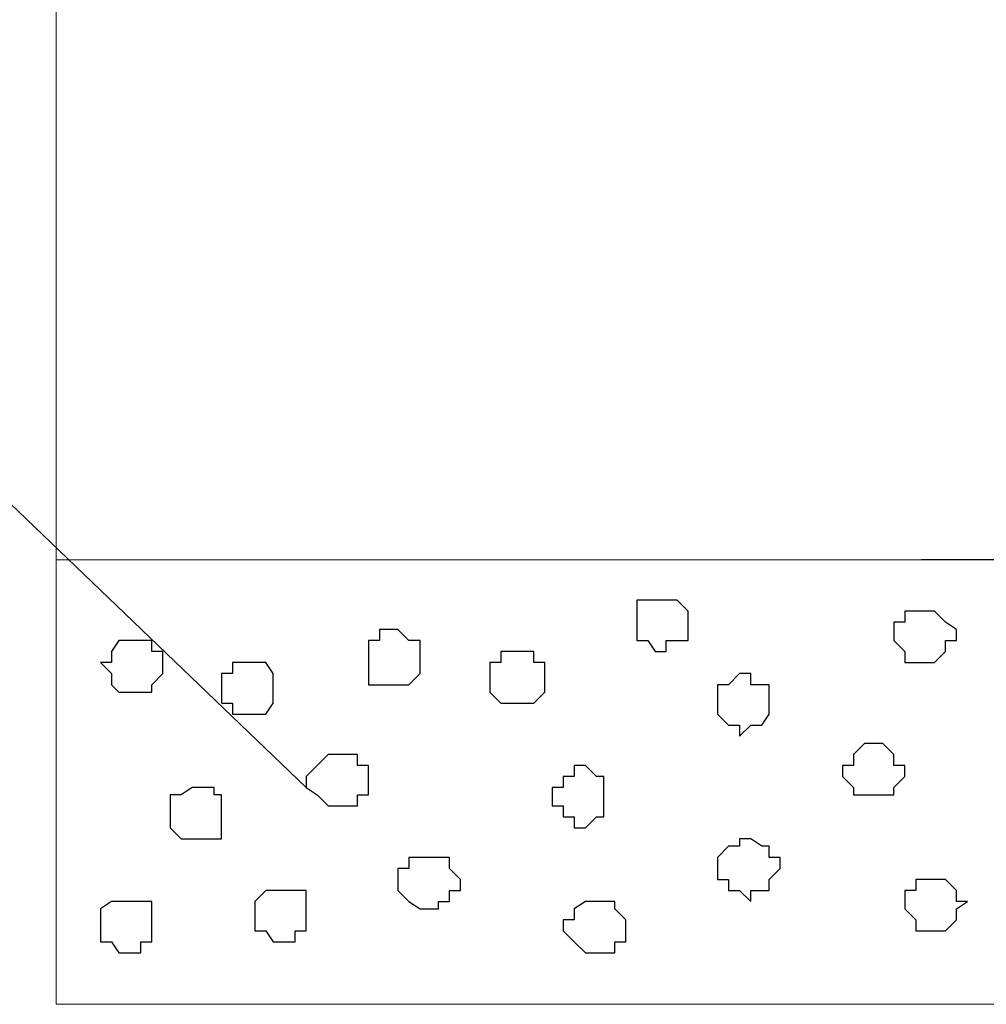
# Model space of a CAD drawing. Units: centimetres. Extents: x -8.5 to 8.7, y -10.7 to 13.4.
# Drawn here: x -5.8 to -5.2, y -1.8 to -1.3 of the extents above; entities that cross this region are included whole.
import ezdxf

# ---------------------------------------------------------------- set-up
doc = ezdxf.new("R2010")
doc.units = ezdxf.units.CM
doc.header["$MEASUREMENT"] = 0
doc.layers.add('Layer 1', color=7, linetype='Continuous')

msp = doc.modelspace()

# ---------------------------------------------------------------- linework, layer by layer
at = {"layer": 'Layer 1', "lineweight": 9}
for points, knots in [([(-5.74746, 0.18428), (-5.74746, 0.18428), (-1.39982, 0.18359), (-1.39982, 0.18359), (-1.39982, 0.18359), (-1.39982, 0.18359), (-1.39982, -1.57762), (-1.39982, -1.57762), (-1.39982, -1.57762), (-1.39982, -1.57762), (-5.74746, -1.57762), (-5.74746, -1.57762), (-5.74746, -1.57762), (-5.74746, -1.57762), (-5.74746, 0.18428), (-5.74746, 0.18428)], [0, 0, 0, 0, 0.25, 0.25, 0.25, 0.25, 0.5, 0.5, 0.5, 0.5, 0.75, 0.75, 0.75, 0.75, 1, 1, 1, 1]), ([(2.7292, -1.83374), (-1.17166, -1.83374), (-5.74746, -1.83374), (-5.74746, -1.83374), (-5.74746, -1.83374), (-5.74746, -1.83374), (-5.74746, -1.57762), (-5.74746, -1.57762), (-5.74746, -1.57762), (-5.74746, -1.57762), (-1.39982, -1.57762), (2.55278, -1.57127)], [1.1065621, 1.1065621, 1.1065621, 1.1065621, 1.25, 1.25, 1.25, 1.25, 1.5, 1.5, 1.5, 1.5, 1.6412525, 1.6412525, 1.6412525, 1.6412525])]:
    msp.add_open_spline(points, degree=3, knots=knots, dxfattribs=at)
at = {"layer": 'Layer 1', "lineweight": 13}
msp.add_open_spline([(-5.60352, -1.70886), (-5.60352, -1.70886), (-6.49041, -0.85796), (-6.49041, -0.85796)], degree=3, dxfattribs=at)
at = {"layer": 'Layer 1', "color": 7}
for points, knots in [([(-5.40244, -1.63054), (-5.40244, -1.63054), (-5.40667, -1.62419), (-5.40667, -1.62419), (-5.40667, -1.62419), (-5.40667, -1.62419), (-5.41302, -1.62419), (-5.41302, -1.62419), (-5.41302, -1.62419), (-5.41302, -1.62419), (-5.41302, -1.60091), (-5.41302, -1.60091), (-5.41302, -1.60091), (-5.41302, -1.60091), (-5.38974, -1.60091), (-5.38974, -1.60091), (-5.38974, -1.60091), (-5.38974, -1.60091), (-5.38339, -1.60726), (-5.38339, -1.60726), (-5.38339, -1.60726), (-5.38339, -1.60726), (-5.38339, -1.62419), (-5.38339, -1.62419), (-5.38339, -1.62419), (-5.38339, -1.62419), (-5.39609, -1.62419), (-5.39609, -1.62419), (-5.39609, -1.62419), (-5.39609, -1.62419), (-5.39609, -1.63054), (-5.39609, -1.63054), (-5.39609, -1.63054), (-5.39609, -1.63054), (-5.40244, -1.63054), (-5.40244, -1.63054)], [0, 0, 0, 0, 0.111111, 0.111111, 0.111111, 0.111111, 0.222222, 0.222222, 0.222222, 0.222222, 0.333333, 0.333333, 0.333333, 0.333333, 0.444444, 0.444444, 0.444444, 0.444444, 0.555556, 0.555556, 0.555556, 0.555556, 0.666667, 0.666667, 0.666667, 0.666667, 0.777778, 0.777778, 0.777778, 0.777778, 0.888889, 0.888889, 0.888889, 0.888889, 1, 1, 1, 1]), ([(-5.24792, -1.63689), (-5.24792, -1.63689), (-5.25851, -1.63689), (-5.25851, -1.63689), (-5.25851, -1.63689), (-5.25851, -1.63689), (-5.25851, -1.63054), (-5.25851, -1.63054), (-5.25851, -1.63054), (-5.25851, -1.63054), (-5.26486, -1.62419), (-5.26486, -1.62419), (-5.26486, -1.62419), (-5.26486, -1.62419), (-5.26486, -1.61361), (-5.26486, -1.61361), (-5.26486, -1.61361), (-5.26486, -1.61361), (-5.25851, -1.61361), (-5.25851, -1.61361), (-5.25851, -1.61361), (-5.25851, -1.61361), (-5.25851, -1.60726), (-5.25851, -1.60726), (-5.25851, -1.60726), (-5.25851, -1.60726), (-5.24157, -1.60726), (-5.24157, -1.60726), (-5.24157, -1.60726), (-5.24157, -1.60726), (-5.23522, -1.61361), (-5.23522, -1.61361), (-5.23522, -1.61361), (-5.23522, -1.61361), (-5.22887, -1.61784), (-5.22887, -1.61784), (-5.22887, -1.61784), (-5.22887, -1.61784), (-5.22887, -1.62419), (-5.22887, -1.62419), (-5.22887, -1.62419), (-5.22887, -1.62419), (-5.23522, -1.62419), (-5.23522, -1.62419), (-5.23522, -1.62419), (-5.23522, -1.62419), (-5.23522, -1.63054), (-5.23522, -1.63054), (-5.23522, -1.63054), (-5.23522, -1.63054), (-5.24157, -1.63689), (-5.24157, -1.63689), (-5.24157, -1.63689), (-5.24157, -1.63689), (-5.24792, -1.63689), (-5.24792, -1.63689)], [0, 0, 0, 0, 0.071429, 0.071429, 0.071429, 0.071429, 0.142857, 0.142857, 0.142857, 0.142857, 0.214286, 0.214286, 0.214286, 0.214286, 0.285714, 0.285714, 0.285714, 0.285714, 0.357143, 0.357143, 0.357143, 0.357143, 0.428571, 0.428571, 0.428571, 0.428571, 0.5, 0.5, 0.5, 0.5, 0.571429, 0.571429, 0.571429, 0.571429, 0.642857, 0.642857, 0.642857, 0.642857, 0.714286, 0.714286, 0.714286, 0.714286, 0.785714, 0.785714, 0.785714, 0.785714, 0.857143, 0.857143, 0.857143, 0.857143, 0.928571, 0.928571, 0.928571, 0.928571, 1, 1, 1, 1]), ([(-5.55696, -1.64959), (-5.55696, -1.64959), (-5.56754, -1.64959), (-5.56754, -1.64959), (-5.56754, -1.64959), (-5.56754, -1.64959), (-5.56754, -1.62419), (-5.56754, -1.62419), (-5.56754, -1.62419), (-5.56754, -1.62419), (-5.56119, -1.62419), (-5.56119, -1.62419), (-5.56119, -1.62419), (-5.56119, -1.62419), (-5.56119, -1.61784), (-5.56119, -1.61784), (-5.56119, -1.61784), (-5.56119, -1.61784), (-5.55061, -1.61784), (-5.55061, -1.61784), (-5.55061, -1.61784), (-5.55061, -1.61784), (-5.54426, -1.62419), (-5.54426, -1.62419), (-5.54426, -1.62419), (-5.54426, -1.62419), (-5.53791, -1.62419), (-5.53791, -1.62419), (-5.53791, -1.62419), (-5.53791, -1.62419), (-5.53791, -1.64324), (-5.53791, -1.64324), (-5.53791, -1.64324), (-5.53791, -1.64324), (-5.54426, -1.64959), (-5.54426, -1.64959), (-5.54426, -1.64959), (-5.54426, -1.64959), (-5.55696, -1.64959), (-5.55696, -1.64959)], [0, 0, 0, 0, 0.1, 0.1, 0.1, 0.1, 0.2, 0.2, 0.2, 0.2, 0.3, 0.3, 0.3, 0.3, 0.4, 0.4, 0.4, 0.4, 0.5, 0.5, 0.5, 0.5, 0.6, 0.6, 0.6, 0.6, 0.7, 0.7, 0.7, 0.7, 0.8, 0.8, 0.8, 0.8, 0.9, 0.9, 0.9, 0.9, 1, 1, 1, 1]), ([(-5.70512, -1.65382), (-5.70512, -1.65382), (-5.71147, -1.65382), (-5.71147, -1.65382), (-5.71147, -1.65382), (-5.71147, -1.65382), (-5.71571, -1.64959), (-5.71571, -1.64959), (-5.71571, -1.64959), (-5.71571, -1.64959), (-5.71571, -1.64324), (-5.71571, -1.64324), (-5.71571, -1.64324), (-5.71571, -1.64324), (-5.72206, -1.63689), (-5.72206, -1.63689), (-5.72206, -1.63689), (-5.72206, -1.63689), (-5.71571, -1.63689), (-5.71571, -1.63689), (-5.71571, -1.63689), (-5.71571, -1.63689), (-5.71571, -1.63054), (-5.71571, -1.63054), (-5.71571, -1.63054), (-5.71571, -1.63054), (-5.71147, -1.62419), (-5.71147, -1.62419), (-5.71147, -1.62419), (-5.71147, -1.62419), (-5.69242, -1.62419), (-5.69242, -1.62419), (-5.69242, -1.62419), (-5.69242, -1.62419), (-5.69242, -1.63054), (-5.69242, -1.63054), (-5.69242, -1.63054), (-5.69242, -1.63054), (-5.68607, -1.63054), (-5.68607, -1.63054), (-5.68607, -1.63054), (-5.68607, -1.63054), (-5.68607, -1.64324), (-5.68607, -1.64324), (-5.68607, -1.64324), (-5.68607, -1.64324), (-5.69242, -1.64959), (-5.69242, -1.64959), (-5.69242, -1.64959), (-5.69242, -1.64959), (-5.69242, -1.65382), (-5.69242, -1.65382), (-5.69242, -1.65382), (-5.69242, -1.65382), (-5.70512, -1.65382), (-5.70512, -1.65382)], [0, 0, 0, 0, 0.071429, 0.071429, 0.071429, 0.071429, 0.142857, 0.142857, 0.142857, 0.142857, 0.214286, 0.214286, 0.214286, 0.214286, 0.285714, 0.285714, 0.285714, 0.285714, 0.357143, 0.357143, 0.357143, 0.357143, 0.428571, 0.428571, 0.428571, 0.428571, 0.5, 0.5, 0.5, 0.5, 0.571429, 0.571429, 0.571429, 0.571429, 0.642857, 0.642857, 0.642857, 0.642857, 0.714286, 0.714286, 0.714286, 0.714286, 0.785714, 0.785714, 0.785714, 0.785714, 0.857143, 0.857143, 0.857143, 0.857143, 0.928571, 0.928571, 0.928571, 0.928571, 1, 1, 1, 1]), ([(-5.48499, -1.66017), (-5.48499, -1.66017), (-5.49134, -1.66017), (-5.49134, -1.66017), (-5.49134, -1.66017), (-5.49134, -1.66017), (-5.49769, -1.65382), (-5.49769, -1.65382), (-5.49769, -1.65382), (-5.49769, -1.65382), (-5.49769, -1.63689), (-5.49769, -1.63689), (-5.49769, -1.63689), (-5.49769, -1.63689), (-5.49134, -1.63689), (-5.49134, -1.63689), (-5.49134, -1.63689), (-5.49134, -1.63689), (-5.49134, -1.63054), (-5.49134, -1.63054), (-5.49134, -1.63054), (-5.49134, -1.63054), (-5.47229, -1.63054), (-5.47229, -1.63054), (-5.47229, -1.63054), (-5.47229, -1.63054), (-5.47229, -1.63689), (-5.47229, -1.63689), (-5.47229, -1.63689), (-5.47229, -1.63689), (-5.46594, -1.63689), (-5.46594, -1.63689), (-5.46594, -1.63689), (-5.46594, -1.63689), (-5.46594, -1.65382), (-5.46594, -1.65382), (-5.46594, -1.65382), (-5.46594, -1.65382), (-5.47229, -1.66017), (-5.47229, -1.66017), (-5.47229, -1.66017), (-5.47229, -1.66017), (-5.48499, -1.66017), (-5.48499, -1.66017)], [0, 0, 0, 0, 0.090909, 0.090909, 0.090909, 0.090909, 0.181818, 0.181818, 0.181818, 0.181818, 0.272727, 0.272727, 0.272727, 0.272727, 0.363636, 0.363636, 0.363636, 0.363636, 0.454545, 0.454545, 0.454545, 0.454545, 0.545455, 0.545455, 0.545455, 0.545455, 0.636364, 0.636364, 0.636364, 0.636364, 0.727273, 0.727273, 0.727273, 0.727273, 0.818182, 0.818182, 0.818182, 0.818182, 0.909091, 0.909091, 0.909091, 0.909091, 1, 1, 1, 1]), ([(-5.63316, -1.66652), (-5.63316, -1.66652), (-5.64586, -1.66652), (-5.64586, -1.66652), (-5.64586, -1.66652), (-5.64586, -1.66652), (-5.64586, -1.66017), (-5.64586, -1.66017), (-5.64586, -1.66017), (-5.64586, -1.66017), (-5.65221, -1.66017), (-5.65221, -1.66017), (-5.65221, -1.66017), (-5.65221, -1.66017), (-5.65221, -1.64324), (-5.65221, -1.64324), (-5.65221, -1.64324), (-5.65221, -1.64324), (-5.64586, -1.64324), (-5.64586, -1.64324), (-5.64586, -1.64324), (-5.64586, -1.64324), (-5.64586, -1.63689), (-5.64586, -1.63689), (-5.64586, -1.63689), (-5.64586, -1.63689), (-5.62681, -1.63689), (-5.62681, -1.63689), (-5.62681, -1.63689), (-5.62681, -1.63689), (-5.62257, -1.64324), (-5.62257, -1.64324), (-5.62257, -1.64324), (-5.62257, -1.64324), (-5.62257, -1.66017), (-5.62257, -1.66017), (-5.62257, -1.66017), (-5.62257, -1.66017), (-5.62681, -1.66652), (-5.62681, -1.66652), (-5.62681, -1.66652), (-5.62681, -1.66652), (-5.63316, -1.66652), (-5.63316, -1.66652)], [0, 0, 0, 0, 0.090909, 0.090909, 0.090909, 0.090909, 0.181818, 0.181818, 0.181818, 0.181818, 0.272727, 0.272727, 0.272727, 0.272727, 0.363636, 0.363636, 0.363636, 0.363636, 0.454545, 0.454545, 0.454545, 0.454545, 0.545455, 0.545455, 0.545455, 0.545455, 0.636364, 0.636364, 0.636364, 0.636364, 0.727273, 0.727273, 0.727273, 0.727273, 0.818182, 0.818182, 0.818182, 0.818182, 0.909091, 0.909091, 0.909091, 0.909091, 1, 1, 1, 1]), ([(-5.35376, -1.67922), (-5.35376, -1.67922), (-5.35376, -1.67287), (-5.35376, -1.67287), (-5.35376, -1.67287), (-5.35376, -1.67287), (-5.36011, -1.67287), (-5.36011, -1.67287), (-5.36011, -1.67287), (-5.36011, -1.67287), (-5.36646, -1.66652), (-5.36646, -1.66652), (-5.36646, -1.66652), (-5.36646, -1.66652), (-5.36646, -1.64959), (-5.36646, -1.64959), (-5.36646, -1.64959), (-5.36646, -1.64959), (-5.36011, -1.64959), (-5.36011, -1.64959), (-5.36011, -1.64959), (-5.36011, -1.64959), (-5.35376, -1.64324), (-5.35376, -1.64324), (-5.35376, -1.64324), (-5.35376, -1.64324), (-5.34741, -1.64324), (-5.34741, -1.64324), (-5.34741, -1.64324), (-5.34741, -1.64324), (-5.34741, -1.64959), (-5.34741, -1.64959), (-5.34741, -1.64959), (-5.34741, -1.64959), (-5.33682, -1.64959), (-5.33682, -1.64959), (-5.33682, -1.64959), (-5.33682, -1.64959), (-5.33682, -1.66652), (-5.33682, -1.66652), (-5.33682, -1.66652), (-5.33682, -1.66652), (-5.34106, -1.67287), (-5.34106, -1.67287), (-5.34106, -1.67287), (-5.34106, -1.67287), (-5.34741, -1.67287), (-5.34741, -1.67287), (-5.34741, -1.67287), (-5.34741, -1.67287), (-5.35376, -1.67922), (-5.35376, -1.67922)], [0, 0, 0, 0, 0.076923, 0.076923, 0.076923, 0.076923, 0.153846, 0.153846, 0.153846, 0.153846, 0.230769, 0.230769, 0.230769, 0.230769, 0.307692, 0.307692, 0.307692, 0.307692, 0.384615, 0.384615, 0.384615, 0.384615, 0.461538, 0.461538, 0.461538, 0.461538, 0.538462, 0.538462, 0.538462, 0.538462, 0.615385, 0.615385, 0.615385, 0.615385, 0.692308, 0.692308, 0.692308, 0.692308, 0.769231, 0.769231, 0.769231, 0.769231, 0.846154, 0.846154, 0.846154, 0.846154, 0.923077, 0.923077, 0.923077, 0.923077, 1, 1, 1, 1]), ([(-5.27756, -1.71309), (-5.27756, -1.71309), (-5.28814, -1.71309), (-5.28814, -1.71309), (-5.28814, -1.71309), (-5.28814, -1.71309), (-5.28814, -1.70886), (-5.28814, -1.70886), (-5.28814, -1.70886), (-5.28814, -1.70886), (-5.29449, -1.70251), (-5.29449, -1.70251), (-5.29449, -1.70251), (-5.29449, -1.70251), (-5.29449, -1.69616), (-5.29449, -1.69616), (-5.29449, -1.69616), (-5.29449, -1.69616), (-5.28814, -1.69616), (-5.28814, -1.69616), (-5.28814, -1.69616), (-5.28814, -1.69616), (-5.28814, -1.68981), (-5.28814, -1.68981), (-5.28814, -1.68981), (-5.28814, -1.68981), (-5.28179, -1.68346), (-5.28179, -1.68346), (-5.28179, -1.68346), (-5.28179, -1.68346), (-5.27121, -1.68346), (-5.27121, -1.68346), (-5.27121, -1.68346), (-5.27121, -1.68346), (-5.26486, -1.68981), (-5.26486, -1.68981), (-5.26486, -1.68981), (-5.26486, -1.68981), (-5.26486, -1.69616), (-5.26486, -1.69616), (-5.26486, -1.69616), (-5.26486, -1.69616), (-5.25851, -1.69616), (-5.25851, -1.69616), (-5.25851, -1.69616), (-5.25851, -1.69616), (-5.25851, -1.70251), (-5.25851, -1.70251), (-5.25851, -1.70251), (-5.25851, -1.70251), (-5.26486, -1.70886), (-5.26486, -1.70886), (-5.26486, -1.70886), (-5.26486, -1.70886), (-5.26486, -1.71309), (-5.26486, -1.71309), (-5.26486, -1.71309), (-5.26486, -1.71309), (-5.27756, -1.71309), (-5.27756, -1.71309)], [0, 0, 0, 0, 0.066667, 0.066667, 0.066667, 0.066667, 0.133333, 0.133333, 0.133333, 0.133333, 0.2, 0.2, 0.2, 0.2, 0.266667, 0.266667, 0.266667, 0.266667, 0.333333, 0.333333, 0.333333, 0.333333, 0.4, 0.4, 0.4, 0.4, 0.466667, 0.466667, 0.466667, 0.466667, 0.533333, 0.533333, 0.533333, 0.533333, 0.6, 0.6, 0.6, 0.6, 0.666667, 0.666667, 0.666667, 0.666667, 0.733333, 0.733333, 0.733333, 0.733333, 0.8, 0.8, 0.8, 0.8, 0.866667, 0.866667, 0.866667, 0.866667, 0.933333, 0.933333, 0.933333, 0.933333, 1, 1, 1, 1]), ([(-5.58659, -1.71944), (-5.58659, -1.71944), (-5.59082, -1.71944), (-5.59082, -1.71944), (-5.59082, -1.71944), (-5.59082, -1.71944), (-5.59717, -1.71309), (-5.59717, -1.71309), (-5.59717, -1.71309), (-5.59717, -1.71309), (-5.60352, -1.70886), (-5.60352, -1.70886), (-5.60352, -1.70886), (-5.60352, -1.70886), (-5.60352, -1.70251), (-5.60352, -1.70251), (-5.60352, -1.70251), (-5.60352, -1.70251), (-5.59717, -1.69616), (-5.59717, -1.69616), (-5.59717, -1.69616), (-5.59717, -1.69616), (-5.59082, -1.68981), (-5.59082, -1.68981), (-5.59082, -1.68981), (-5.59082, -1.68981), (-5.57389, -1.68981), (-5.57389, -1.68981), (-5.57389, -1.68981), (-5.57389, -1.68981), (-5.57389, -1.69616), (-5.57389, -1.69616), (-5.57389, -1.69616), (-5.57389, -1.69616), (-5.56754, -1.69616), (-5.56754, -1.69616), (-5.56754, -1.69616), (-5.56754, -1.69616), (-5.56754, -1.71309), (-5.56754, -1.71309), (-5.56754, -1.71309), (-5.56754, -1.71309), (-5.57389, -1.71309), (-5.57389, -1.71309), (-5.57389, -1.71309), (-5.57389, -1.71309), (-5.57389, -1.71944), (-5.57389, -1.71944), (-5.57389, -1.71944), (-5.57389, -1.71944), (-5.58659, -1.71944), (-5.58659, -1.71944)], [0, 0, 0, 0, 0.076923, 0.076923, 0.076923, 0.076923, 0.153846, 0.153846, 0.153846, 0.153846, 0.230769, 0.230769, 0.230769, 0.230769, 0.307692, 0.307692, 0.307692, 0.307692, 0.384615, 0.384615, 0.384615, 0.384615, 0.461538, 0.461538, 0.461538, 0.461538, 0.538462, 0.538462, 0.538462, 0.538462, 0.615385, 0.615385, 0.615385, 0.615385, 0.692308, 0.692308, 0.692308, 0.692308, 0.769231, 0.769231, 0.769231, 0.769231, 0.846154, 0.846154, 0.846154, 0.846154, 0.923077, 0.923077, 0.923077, 0.923077, 1, 1, 1, 1]), ([(-5.44266, -1.73214), (-5.44266, -1.73214), (-5.44901, -1.73214), (-5.44901, -1.73214), (-5.44901, -1.73214), (-5.44901, -1.73214), (-5.44901, -1.72579), (-5.44901, -1.72579), (-5.44901, -1.72579), (-5.44901, -1.72579), (-5.45536, -1.72579), (-5.45536, -1.72579), (-5.45536, -1.72579), (-5.45536, -1.72579), (-5.45536, -1.71944), (-5.45536, -1.71944), (-5.45536, -1.71944), (-5.45536, -1.71944), (-5.46171, -1.71944), (-5.46171, -1.71944), (-5.46171, -1.71944), (-5.46171, -1.71944), (-5.46171, -1.70886), (-5.46171, -1.70886), (-5.46171, -1.70886), (-5.46171, -1.70886), (-5.45536, -1.70886), (-5.45536, -1.70886), (-5.45536, -1.70886), (-5.45536, -1.70886), (-5.45536, -1.70251), (-5.45536, -1.70251), (-5.45536, -1.70251), (-5.45536, -1.70251), (-5.44901, -1.70251), (-5.44901, -1.70251), (-5.44901, -1.70251), (-5.44901, -1.70251), (-5.44901, -1.69616), (-5.44901, -1.69616), (-5.44901, -1.69616), (-5.44901, -1.69616), (-5.44266, -1.69616), (-5.44266, -1.69616), (-5.44266, -1.69616), (-5.44266, -1.69616), (-5.43631, -1.70251), (-5.43631, -1.70251), (-5.43631, -1.70251), (-5.43631, -1.70251), (-5.43207, -1.70251), (-5.43207, -1.70251), (-5.43207, -1.70251), (-5.43207, -1.70251), (-5.43207, -1.72579), (-5.43207, -1.72579), (-5.43207, -1.72579), (-5.43207, -1.72579), (-5.43631, -1.72579), (-5.43631, -1.72579), (-5.43631, -1.72579), (-5.43631, -1.72579), (-5.44266, -1.73214), (-5.44266, -1.73214)], [0, 0, 0, 0, 0.0625, 0.0625, 0.0625, 0.0625, 0.125, 0.125, 0.125, 0.125, 0.1875, 0.1875, 0.1875, 0.1875, 0.25, 0.25, 0.25, 0.25, 0.3125, 0.3125, 0.3125, 0.3125, 0.375, 0.375, 0.375, 0.375, 0.4375, 0.4375, 0.4375, 0.4375, 0.5, 0.5, 0.5, 0.5, 0.5625, 0.5625, 0.5625, 0.5625, 0.625, 0.625, 0.625, 0.625, 0.6875, 0.6875, 0.6875, 0.6875, 0.75, 0.75, 0.75, 0.75, 0.8125, 0.8125, 0.8125, 0.8125, 0.875, 0.875, 0.875, 0.875, 0.9375, 0.9375, 0.9375, 0.9375, 1, 1, 1, 1]), ([(-5.66279, -1.73849), (-5.66279, -1.73849), (-5.67549, -1.73849), (-5.67549, -1.73849), (-5.67549, -1.73849), (-5.67549, -1.73849), (-5.68184, -1.73214), (-5.68184, -1.73214), (-5.68184, -1.73214), (-5.68184, -1.73214), (-5.68184, -1.71309), (-5.68184, -1.71309), (-5.68184, -1.71309), (-5.68184, -1.71309), (-5.67549, -1.71309), (-5.67549, -1.71309), (-5.67549, -1.71309), (-5.67549, -1.71309), (-5.66914, -1.70886), (-5.66914, -1.70886), (-5.66914, -1.70886), (-5.66914, -1.70886), (-5.65644, -1.70886), (-5.65644, -1.70886), (-5.65644, -1.70886), (-5.65644, -1.70886), (-5.65644, -1.71309), (-5.65644, -1.71309), (-5.65644, -1.71309), (-5.65644, -1.71309), (-5.65221, -1.71309), (-5.65221, -1.71309), (-5.65221, -1.71309), (-5.65221, -1.71309), (-5.65221, -1.73849), (-5.65221, -1.73849), (-5.65221, -1.73849), (-5.65221, -1.73849), (-5.66279, -1.73849), (-5.66279, -1.73849)], [0, 0, 0, 0, 0.1, 0.1, 0.1, 0.1, 0.2, 0.2, 0.2, 0.2, 0.3, 0.3, 0.3, 0.3, 0.4, 0.4, 0.4, 0.4, 0.5, 0.5, 0.5, 0.5, 0.6, 0.6, 0.6, 0.6, 0.7, 0.7, 0.7, 0.7, 0.8, 0.8, 0.8, 0.8, 0.9, 0.9, 0.9, 0.9, 1, 1, 1, 1]), ([(-5.34741, -1.77447), (-5.34741, -1.77447), (-5.35376, -1.76812), (-5.35376, -1.76812), (-5.35376, -1.76812), (-5.35376, -1.76812), (-5.36011, -1.76812), (-5.36011, -1.76812), (-5.36011, -1.76812), (-5.36011, -1.76812), (-5.36011, -1.76177), (-5.36011, -1.76177), (-5.36011, -1.76177), (-5.36011, -1.76177), (-5.36646, -1.76177), (-5.36646, -1.76177), (-5.36646, -1.76177), (-5.36646, -1.76177), (-5.36646, -1.74907), (-5.36646, -1.74907), (-5.36646, -1.74907), (-5.36646, -1.74907), (-5.36011, -1.74272), (-5.36011, -1.74272), (-5.36011, -1.74272), (-5.36011, -1.74272), (-5.35376, -1.74272), (-5.35376, -1.74272), (-5.35376, -1.74272), (-5.35376, -1.74272), (-5.35376, -1.73849), (-5.35376, -1.73849), (-5.35376, -1.73849), (-5.35376, -1.73849), (-5.34741, -1.73849), (-5.34741, -1.73849), (-5.34741, -1.73849), (-5.34741, -1.73849), (-5.34106, -1.74272), (-5.34106, -1.74272), (-5.34106, -1.74272), (-5.34106, -1.74272), (-5.33682, -1.74272), (-5.33682, -1.74272), (-5.33682, -1.74272), (-5.33682, -1.74272), (-5.33682, -1.74907), (-5.33682, -1.74907), (-5.33682, -1.74907), (-5.33682, -1.74907), (-5.33047, -1.74907), (-5.33047, -1.74907), (-5.33047, -1.74907), (-5.33047, -1.74907), (-5.33047, -1.75542), (-5.33047, -1.75542), (-5.33047, -1.75542), (-5.33047, -1.75542), (-5.33682, -1.76177), (-5.33682, -1.76177), (-5.33682, -1.76177), (-5.33682, -1.76177), (-5.33682, -1.76812), (-5.33682, -1.76812), (-5.33682, -1.76812), (-5.33682, -1.76812), (-5.34741, -1.76812), (-5.34741, -1.76812), (-5.34741, -1.76812), (-5.34741, -1.76812), (-5.34741, -1.77447), (-5.34741, -1.77447)], [0, 0, 0, 0, 0.055556, 0.055556, 0.055556, 0.055556, 0.111111, 0.111111, 0.111111, 0.111111, 0.166667, 0.166667, 0.166667, 0.166667, 0.222222, 0.222222, 0.222222, 0.222222, 0.277778, 0.277778, 0.277778, 0.277778, 0.333333, 0.333333, 0.333333, 0.333333, 0.388889, 0.388889, 0.388889, 0.388889, 0.444444, 0.444444, 0.444444, 0.444444, 0.5, 0.5, 0.5, 0.5, 0.555556, 0.555556, 0.555556, 0.555556, 0.611111, 0.611111, 0.611111, 0.611111, 0.666667, 0.666667, 0.666667, 0.666667, 0.722222, 0.722222, 0.722222, 0.722222, 0.777778, 0.777778, 0.777778, 0.777778, 0.833333, 0.833333, 0.833333, 0.833333, 0.888889, 0.888889, 0.888889, 0.888889, 0.944444, 0.944444, 0.944444, 0.944444, 1, 1, 1, 1]), ([(-5.53156, -1.77871), (-5.53156, -1.77871), (-5.53791, -1.77871), (-5.53791, -1.77871), (-5.53791, -1.77871), (-5.53791, -1.77871), (-5.54426, -1.77447), (-5.54426, -1.77447), (-5.54426, -1.77447), (-5.54426, -1.77447), (-5.55061, -1.76812), (-5.55061, -1.76812), (-5.55061, -1.76812), (-5.55061, -1.76812), (-5.55061, -1.75542), (-5.55061, -1.75542), (-5.55061, -1.75542), (-5.55061, -1.75542), (-5.54426, -1.75542), (-5.54426, -1.75542), (-5.54426, -1.75542), (-5.54426, -1.75542), (-5.54426, -1.74907), (-5.54426, -1.74907), (-5.54426, -1.74907), (-5.54426, -1.74907), (-5.52097, -1.74907), (-5.52097, -1.74907), (-5.52097, -1.74907), (-5.52097, -1.74907), (-5.52097, -1.75542), (-5.52097, -1.75542), (-5.52097, -1.75542), (-5.52097, -1.75542), (-5.51462, -1.76177), (-5.51462, -1.76177), (-5.51462, -1.76177), (-5.51462, -1.76177), (-5.51462, -1.76812), (-5.51462, -1.76812), (-5.51462, -1.76812), (-5.51462, -1.76812), (-5.52097, -1.76812), (-5.52097, -1.76812), (-5.52097, -1.76812), (-5.52097, -1.76812), (-5.52097, -1.77447), (-5.52097, -1.77447), (-5.52097, -1.77447), (-5.52097, -1.77447), (-5.52732, -1.77447), (-5.52732, -1.77447), (-5.52732, -1.77447), (-5.52732, -1.77447), (-5.52732, -1.77871), (-5.52732, -1.77871), (-5.52732, -1.77871), (-5.52732, -1.77871), (-5.53156, -1.77871), (-5.53156, -1.77871)], [0, 0, 0, 0, 0.066667, 0.066667, 0.066667, 0.066667, 0.133333, 0.133333, 0.133333, 0.133333, 0.2, 0.2, 0.2, 0.2, 0.266667, 0.266667, 0.266667, 0.266667, 0.333333, 0.333333, 0.333333, 0.333333, 0.4, 0.4, 0.4, 0.4, 0.466667, 0.466667, 0.466667, 0.466667, 0.533333, 0.533333, 0.533333, 0.533333, 0.6, 0.6, 0.6, 0.6, 0.666667, 0.666667, 0.666667, 0.666667, 0.733333, 0.733333, 0.733333, 0.733333, 0.8, 0.8, 0.8, 0.8, 0.866667, 0.866667, 0.866667, 0.866667, 0.933333, 0.933333, 0.933333, 0.933333, 1, 1, 1, 1]), ([(-5.24157, -1.79141), (-5.24157, -1.79141), (-5.25216, -1.79141), (-5.25216, -1.79141), (-5.25216, -1.79141), (-5.25216, -1.79141), (-5.25216, -1.78506), (-5.25216, -1.78506), (-5.25216, -1.78506), (-5.25216, -1.78506), (-5.25851, -1.77871), (-5.25851, -1.77871), (-5.25851, -1.77871), (-5.25851, -1.77871), (-5.25851, -1.76812), (-5.25851, -1.76812), (-5.25851, -1.76812), (-5.25851, -1.76812), (-5.25216, -1.76812), (-5.25216, -1.76812), (-5.25216, -1.76812), (-5.25216, -1.76812), (-5.25216, -1.76177), (-5.25216, -1.76177), (-5.25216, -1.76177), (-5.25216, -1.76177), (-5.23522, -1.76177), (-5.23522, -1.76177), (-5.23522, -1.76177), (-5.23522, -1.76177), (-5.22887, -1.76812), (-5.22887, -1.76812), (-5.22887, -1.76812), (-5.22887, -1.76812), (-5.22887, -1.77447), (-5.22887, -1.77447), (-5.22887, -1.77447), (-5.22887, -1.77447), (-5.22252, -1.77447), (-5.22252, -1.77447), (-5.22252, -1.77447), (-5.22252, -1.77447), (-5.22887, -1.77871), (-5.22887, -1.77871), (-5.22887, -1.77871), (-5.22887, -1.77871), (-5.22887, -1.78506), (-5.22887, -1.78506), (-5.22887, -1.78506), (-5.22887, -1.78506), (-5.23522, -1.79141), (-5.23522, -1.79141), (-5.23522, -1.79141), (-5.23522, -1.79141), (-5.24157, -1.79141), (-5.24157, -1.79141)], [0, 0, 0, 0, 0.071429, 0.071429, 0.071429, 0.071429, 0.142857, 0.142857, 0.142857, 0.142857, 0.214286, 0.214286, 0.214286, 0.214286, 0.285714, 0.285714, 0.285714, 0.285714, 0.357143, 0.357143, 0.357143, 0.357143, 0.428571, 0.428571, 0.428571, 0.428571, 0.5, 0.5, 0.5, 0.5, 0.571429, 0.571429, 0.571429, 0.571429, 0.642857, 0.642857, 0.642857, 0.642857, 0.714286, 0.714286, 0.714286, 0.714286, 0.785714, 0.785714, 0.785714, 0.785714, 0.857143, 0.857143, 0.857143, 0.857143, 0.928571, 0.928571, 0.928571, 0.928571, 1, 1, 1, 1]), ([(-5.61622, -1.79776), (-5.61622, -1.79776), (-5.62257, -1.79776), (-5.62257, -1.79776), (-5.62257, -1.79776), (-5.62257, -1.79776), (-5.62681, -1.79141), (-5.62681, -1.79141), (-5.62681, -1.79141), (-5.62681, -1.79141), (-5.63316, -1.79141), (-5.63316, -1.79141), (-5.63316, -1.79141), (-5.63316, -1.79141), (-5.63316, -1.77447), (-5.63316, -1.77447), (-5.63316, -1.77447), (-5.63316, -1.77447), (-5.62681, -1.76812), (-5.62681, -1.76812), (-5.62681, -1.76812), (-5.62681, -1.76812), (-5.60352, -1.76812), (-5.60352, -1.76812), (-5.60352, -1.76812), (-5.60352, -1.76812), (-5.60352, -1.79141), (-5.60352, -1.79141), (-5.60352, -1.79141), (-5.60352, -1.79141), (-5.60987, -1.79141), (-5.60987, -1.79141), (-5.60987, -1.79141), (-5.60987, -1.79141), (-5.60987, -1.79776), (-5.60987, -1.79776), (-5.60987, -1.79776), (-5.60987, -1.79776), (-5.61622, -1.79776), (-5.61622, -1.79776)], [0, 0, 0, 0, 0.1, 0.1, 0.1, 0.1, 0.2, 0.2, 0.2, 0.2, 0.3, 0.3, 0.3, 0.3, 0.4, 0.4, 0.4, 0.4, 0.5, 0.5, 0.5, 0.5, 0.6, 0.6, 0.6, 0.6, 0.7, 0.7, 0.7, 0.7, 0.8, 0.8, 0.8, 0.8, 0.9, 0.9, 0.9, 0.9, 1, 1, 1, 1]), ([(-5.70512, -1.80411), (-5.70512, -1.80411), (-5.71147, -1.80411), (-5.71147, -1.80411), (-5.71147, -1.80411), (-5.71147, -1.80411), (-5.71571, -1.79776), (-5.71571, -1.79776), (-5.71571, -1.79776), (-5.71571, -1.79776), (-5.72206, -1.79776), (-5.72206, -1.79776), (-5.72206, -1.79776), (-5.72206, -1.79776), (-5.72206, -1.77871), (-5.72206, -1.77871), (-5.72206, -1.77871), (-5.72206, -1.77871), (-5.71571, -1.77447), (-5.71571, -1.77447), (-5.71571, -1.77447), (-5.71571, -1.77447), (-5.69242, -1.77447), (-5.69242, -1.77447), (-5.69242, -1.77447), (-5.69242, -1.77447), (-5.69242, -1.79776), (-5.69242, -1.79776), (-5.69242, -1.79776), (-5.69242, -1.79776), (-5.69877, -1.79776), (-5.69877, -1.79776), (-5.69877, -1.79776), (-5.69877, -1.79776), (-5.69877, -1.80411), (-5.69877, -1.80411), (-5.69877, -1.80411), (-5.69877, -1.80411), (-5.70512, -1.80411), (-5.70512, -1.80411)], [0, 0, 0, 0, 0.1, 0.1, 0.1, 0.1, 0.2, 0.2, 0.2, 0.2, 0.3, 0.3, 0.3, 0.3, 0.4, 0.4, 0.4, 0.4, 0.5, 0.5, 0.5, 0.5, 0.6, 0.6, 0.6, 0.6, 0.7, 0.7, 0.7, 0.7, 0.8, 0.8, 0.8, 0.8, 0.9, 0.9, 0.9, 0.9, 1, 1, 1, 1]), ([(-5.43631, -1.80411), (-5.43631, -1.80411), (-5.44266, -1.80411), (-5.44266, -1.80411), (-5.44266, -1.80411), (-5.44266, -1.80411), (-5.44901, -1.79776), (-5.44901, -1.79776), (-5.44901, -1.79776), (-5.44901, -1.79776), (-5.45536, -1.79141), (-5.45536, -1.79141), (-5.45536, -1.79141), (-5.45536, -1.79141), (-5.45536, -1.78506), (-5.45536, -1.78506), (-5.45536, -1.78506), (-5.45536, -1.78506), (-5.44901, -1.78506), (-5.44901, -1.78506), (-5.44901, -1.78506), (-5.44901, -1.78506), (-5.44901, -1.77871), (-5.44901, -1.77871), (-5.44901, -1.77871), (-5.44901, -1.77871), (-5.44266, -1.77447), (-5.44266, -1.77447), (-5.44266, -1.77447), (-5.44266, -1.77447), (-5.42572, -1.77447), (-5.42572, -1.77447), (-5.42572, -1.77447), (-5.42572, -1.77447), (-5.42572, -1.77871), (-5.42572, -1.77871), (-5.42572, -1.77871), (-5.42572, -1.77871), (-5.41937, -1.78506), (-5.41937, -1.78506), (-5.41937, -1.78506), (-5.41937, -1.78506), (-5.41937, -1.79776), (-5.41937, -1.79776), (-5.41937, -1.79776), (-5.41937, -1.79776), (-5.42572, -1.79776), (-5.42572, -1.79776), (-5.42572, -1.79776), (-5.42572, -1.79776), (-5.42572, -1.80411), (-5.42572, -1.80411), (-5.42572, -1.80411), (-5.42572, -1.80411), (-5.43631, -1.80411), (-5.43631, -1.80411)], [0, 0, 0, 0, 0.071429, 0.071429, 0.071429, 0.071429, 0.142857, 0.142857, 0.142857, 0.142857, 0.214286, 0.214286, 0.214286, 0.214286, 0.285714, 0.285714, 0.285714, 0.285714, 0.357143, 0.357143, 0.357143, 0.357143, 0.428571, 0.428571, 0.428571, 0.428571, 0.5, 0.5, 0.5, 0.5, 0.571429, 0.571429, 0.571429, 0.571429, 0.642857, 0.642857, 0.642857, 0.642857, 0.714286, 0.714286, 0.714286, 0.714286, 0.785714, 0.785714, 0.785714, 0.785714, 0.857143, 0.857143, 0.857143, 0.857143, 0.928571, 0.928571, 0.928571, 0.928571, 1, 1, 1, 1])]:
    msp.add_open_spline(points, degree=3, knots=knots, dxfattribs=at)

doc.saveas('drawing.dxf')
